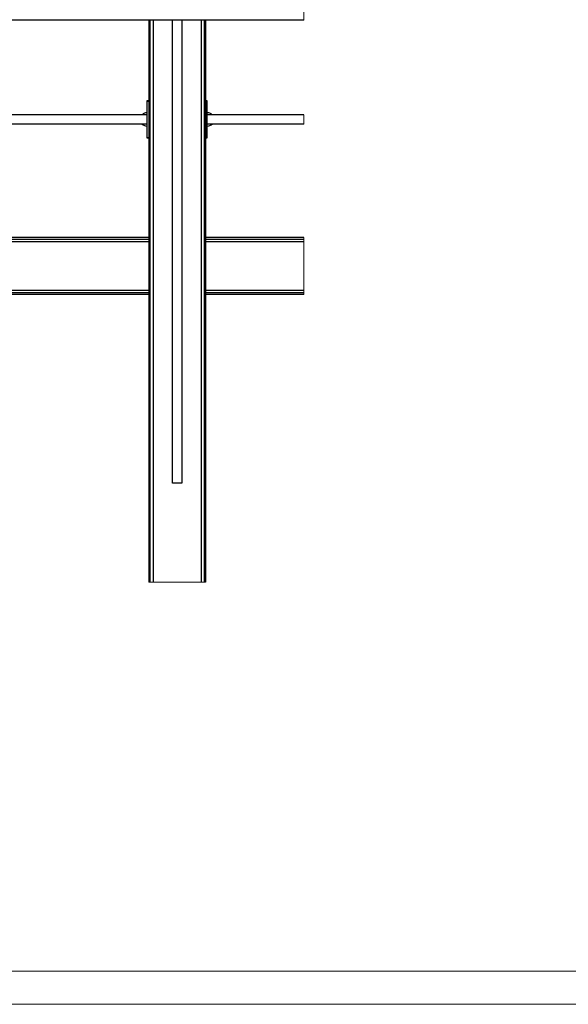
# Model space of a CAD drawing. Extents: x -510 to 2430, y -500 to 1579.
# Drawn here: x 268 to 848, y -500 to 541 of the extents above; entities that cross this region are included whole.
import ezdxf

# ---------------------------------------------------------------- set-up
doc = ezdxf.new("R2010")
doc.units = 0
doc.header["$MEASUREMENT"] = 0
doc.layers.get('0').update_dxf_attribs({"lineweight": 0})

msp = doc.modelspace()

# ---------------------------------------------------------------- linework, layer by layer
at = {"color": 7, "lineweight": 18}
for p, q in [((568.5, 540.4), (568.5, 782.4)), ((568.5, 430.5), (568.5, 440.5)), ((568.5, 250.5), (568.5, 310.5)), ((404.7, -53.7), (464.7, -53.7)), ((2395, -465), (-475, -465)), ((2430, -500), (-510, -500))]:
    msp.add_line(p, q, dxfattribs=at)
at = {"color": 7, "lineweight": 25}
for p, q in [((568.5, 540.4), (-329.9, 540.4)), ((404.7, 540.4), (404.7, -53.7)), ((406.3, -53.7), (406.3, 540.4)), ((409.2, 540.4), (409.2, -53.7)), ((429.7, 51), (429.7, 540.4)), ((439.7, 540.4), (439.7, 51)), ((460.3, -53.7), (460.3, 540.4)), ((463.2, 540.4), (463.2, -53.7)), ((464.7, 540.4), (464.7, -53.7)), ((403.2, 455.5), (404.7, 455.5)), ((403.2, 454.5), (403.2, 455.5)), ((404.7, 454.5), (403.2, 454.5)), ((403.2, 416.5), (403.2, 454.5)), ((464.7, 455.5), (466.2, 455.5)), ((466.2, 455.5), (466.2, 415.5)), ((403.2, 440.5), (-133.8, 440.5)), ((403.2, 442.5), (402.7, 442.5)), ((466.7, 442.5), (466.2, 442.5)), ((568.5, 440.5), (466.2, 440.5)), ((403.2, 430.5), (-133.8, 430.5)), ((402.7, 428.5), (403.2, 428.5)), ((568.5, 430.5), (466.2, 430.5)), ((466.2, 428.5), (466.7, 428.5)), ((403.2, 416.5), (404.7, 416.5)), ((403.2, 415.5), (403.2, 416.5)), ((404.7, 415.5), (403.2, 415.5)), ((466.2, 415.5), (464.7, 415.5)), ((404.7, 310.5), (-135.3, 310.5)), ((-135.3, 309), (404.7, 309)), ((404.7, 306.1), (-135.3, 306.1)), ((568.5, 310.5), (464.7, 310.5)), ((464.7, 309), (568.5, 309)), ((568.5, 306.1), (464.7, 306.1)), ((-135.3, 255), (404.7, 255)), ((404.7, 252.1), (-135.3, 252.1)), ((404.7, 250.5), (-135.3, 250.5)), ((464.7, 255), (568.5, 255)), ((568.5, 252.1), (464.7, 252.1)), ((568.5, 250.5), (464.7, 250.5)), ((439.7, 51), (429.7, 51))]:
    msp.add_line(p, q, dxfattribs=at)
for points in [[(402.7, 442.5), (400.9, 442.5), (399.1, 441.8), (397.8, 440.5)], [(471.6, 440.5), (470.3, 441.8), (468.5, 442.5), (466.7, 442.5)], [(397.8, 430.5), (399.1, 429.2), (400.9, 428.5), (402.7, 428.5)], [(466.7, 428.5), (468.5, 428.5), (470.3, 429.2), (471.6, 430.5)]]:
    msp.add_open_spline(points, degree=3, dxfattribs=at)

doc.saveas('drawing.dxf')
